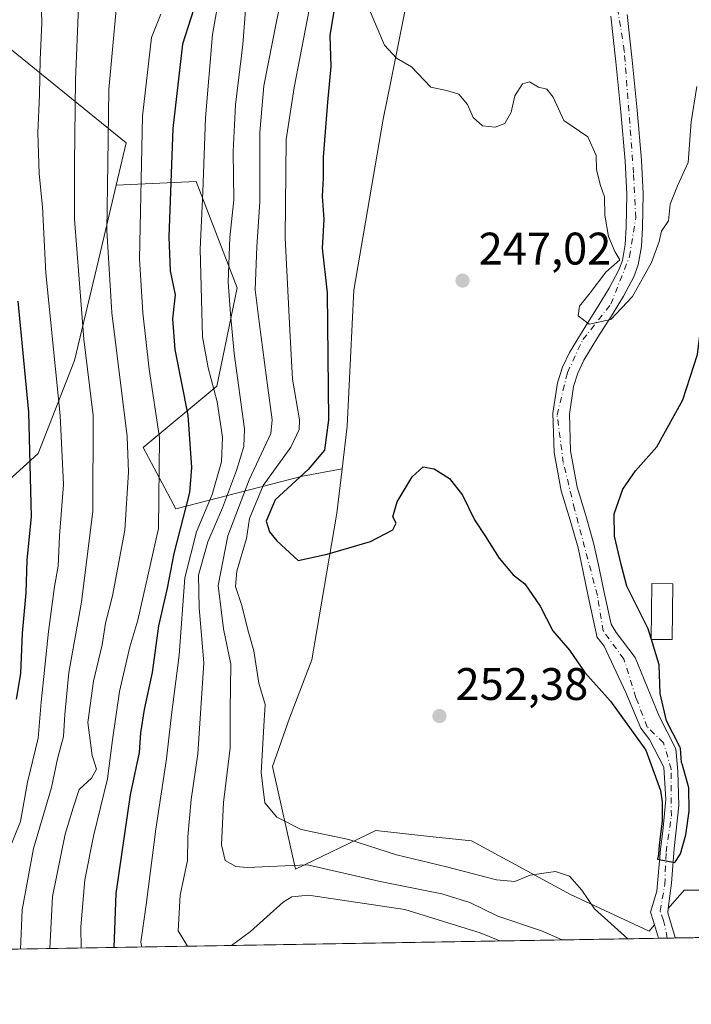
# Model space of a CAD drawing. Units: metres. Extents: x 613541 to 616970, y 4773329 to 4775703.
# Drawn here: x 614297 to 614445, y 4773332 to 4773548 of the extents above; entities that cross this region are included whole.
import ezdxf

# ---------------------------------------------------------------- set-up
doc = ezdxf.new("R2010")
doc.units = ezdxf.units.M
doc.header["$MEASUREMENT"] = 0
doc.linetypes.add('DGN Style 3', pattern=[2.307223458686699, 1.648016756204785, -0.6592067024819142])
doc.linetypes.add('DGN Style 4', pattern=[2.6384748266838614, 1.318413404963828, -0.6592067024819142, 0.001648016756204785, -0.6592067024819142])
for name, color, linetype, lineweight in [('Arbolado forestal CxS', 92, 'Continuous', 0), ('Comarca CxS', 21, 'Continuous', 0), ('Comunidad Autónoma CxS', 142, 'Continuous', 0), ('Corriente natural Cxs', 4, 'Continuous', 13), ('Corriente natural eje', 4, 'DGN Style 4', 0), ('Curva de nivel maestra', 30, 'Continuous', 30), ('Curva de nivel maestra oculto', 30, 'DGN Style 3', 30), ('Curva de nivel normal', 30, 'Continuous', 0), ('Edificación ligera Cxs', 1, 'Continuous', 0), ('Espacio natural protegido CxS', 121, 'Continuous', 0), ('Municipio CxS', 4, 'Continuous', 0), ('Prado CxS', 92, 'Continuous', 0), ('Provincia CxS', 1, 'Continuous', 0), ('Punto de cota en terreno', 7, 'Continuous', 0), ('Rótulo de punto de cota en terreno', 7, 'Continuous', 0), ('Suelo desnudo CxS', 253, 'Continuous', 0)]:
    doc.layers.add(name, color=color, linetype=linetype, lineweight=lineweight)
doc.styles.add('Style-Arial', font='txt')

# ---------------------------------------------------------------- blocks, each defined once
blk = doc.blocks.new('*U20')
at = {"layer": 'Arbolado forestal CxS', "color": 92, "linetype": 'Continuous', "lineweight": 0}
for points in [[(614324.5692999996, 4773454.240700001, 283.5065000000032), (614331.7538999999, 4773440.769500001, 277.6627000000008), (614359.5953000003, 4773447.9539, 251.2785000000004), (614368.2578999996, 4773449.5581, 249.2575999999972), (614367.0959000001, 4773439.8101, 248.7853999999934), (614361.6288999999, 4773407.607899999, 250.8408000000054), (614356.6895000003, 4773394.7731, 252.8190999999933), (614352.9489000002, 4773384.194700001, 254.7262999999948), (614358.0302999998, 4773361.632099999, 259.781799999997), (614375.6980999997, 4773370.1139, 253.3628999999928), (614387.5685000002, 4773368.833900001, 253.4833000000072), (614396.6930999998, 4773367.8497, 253.9833999999973), (614418.4577000003, 4773356.0767, 255.2814000000071), (614435.7229000004, 4773348.0529, 253.3175999999949), (614436.8710000003, 4773349.3948, 252.8222999999998), (614437.7489999998, 4773346.4738, 252.5286999999953), (614259.926, 4773343.470699999, 321.1754999999976), (614248.8755000001, 4773353.856699999, 333.1625000000058), (614238.4987000005, 4773368.9517, 347.0464999999967), (614227.9271, 4773398.006100001, 359.6383999999962), (614227.1051000003, 4773401.9121, 360.5994000000064), (614248.0011, 4773416.039100001, 348.2461999999941), (614273.2380999997, 4773428.4265, 325.7510000000038), (614285.1710999999, 4773438.1031, 313.8763000000035), (614301.4813000001, 4773452.9133, 299.8233000000037), (614309.4518999998, 4773473.3245, 292.473800000007), (614314.8558999998, 4773495.6073, 287.3650999999954), (614318.6633000001, 4773511.781500001, 284.6027999999933), (614336.2452999996, 4773512.617900001, 271.9409000000014), (614345.2260999996, 4773489.266899999, 264.0942000000068), (614340.7352999998, 4773467.712300001, 269.527700000006)], [(614476.3147999998, 4773347.1251, 278.5774999999995), (614441.4709000001, 4773346.536699999, 251.1236000000063), (614441.4700999996, 4773346.540100001, 251.1236000000063), (614441.4501, 4773346.6501, 251.1211999999941), (614439.8213000001, 4773352.070499999, 251.7906999999978), (614439.9393999996, 4773352.981000001, 251.6888000000035), (614443.3920999998, 4773357.0163, 250.7004000000015), (614458.1836999999, 4773357.016100001, 266.8902999999991), (614467.3010999998, 4773354.0987, 275.7924000000057), (614467.1942999996, 4773352.7105, 275.7920000000013), (614476.3925000001, 4773348.314900001, 278.4915000000037), (614476.3309000004, 4773347.3715, 278.5598000000027)]]:
    blk.add_polyline3d(points, close=True, dxfattribs=at)
blk = doc.blocks.new('5PATER')
at = {"layer": 'Suelo desnudo CxS', "linetype": 'Continuous', "lineweight": 0}
h = blk.add_hatch(color=51, dxfattribs=at)
edge = h.paths.add_edge_path()
edge.add_ellipse((0, 0), major_axis=(-0.1095731443231308, -0.1110710700762829), ratio=0.9994222409660322, start_angle=0, end_angle=360)

msp = doc.modelspace()

# ---------------------------------------------------------------- linework, layer by layer
at = {"layer": 'Arbolado forestal CxS', "color": 92, "linetype": 'Continuous', "lineweight": 0, "extrusion": (0.02757135964199686, -0.09173389270367228, 0.9954017847366574), "elevation": -420685.4015034368, "flags": 128}
msp.add_lwpolyline([(1962385.392858334, 4374295.890775912), (1962385.392858334, 4374292.826708768)], dxfattribs=at)
at = {"layer": 'Arbolado forestal CxS', "color": 92, "linetype": 'Continuous', "lineweight": 0, "extrusion": (0.3600405741366242, 0.006080416191749915, 0.9329168309738576), "elevation": 250482.0413838347, "flags": 128}
msp.add_lwpolyline([(4762290.685658388, -648241.114355914), (4762290.685658388, -648050.4774731006)], dxfattribs=at)
at = {"layer": 'Arbolado forestal CxS', "color": 92, "linetype": 'Continuous', "lineweight": 0, "extrusion": (-0.6187452966522048, -0.01044859309736315, 0.7855221733172532), "elevation": -429860.2627060804, "flags": 128}
msp.add_lwpolyline([(-4762291.657047549, 546097.3571787621), (-4762291.657047549, 546052.9932271014)], dxfattribs=at)
at = {"layer": 'Arbolado forestal CxS', "color": 92, "linetype": 'Continuous', "lineweight": 0}
for points in [[(614390.5296999998, 4773700.694700001, 239.5209000000032), (614392.2336999997, 4773640.0459, 242.678899999999), (614385.0292999997, 4773565.0659, 243.4891999999964), (614384.5122999996, 4773562.463099999, 243.6217000000034), (614378.9647000004, 4773534.549500001, 245.536500000002), (614377.3157000003, 4773526.2531, 246.130799999999), (614370.8558, 4773488.725299999, 248.4097000000038), (614369.3695, 4773458.877900001, 249.4844000000012), (614368.2578999996, 4773449.5581, 249.2575999999972), (614359.5953000003, 4773447.9539, 251.2785000000004), (614331.7538999999, 4773440.769500001, 277.6627000000008), (614324.5692999996, 4773454.240700001, 283.5065000000032), (614340.7352999998, 4773467.712300001, 269.527700000006), (614345.2260999996, 4773489.266899999, 264.0942000000068), (614336.2452999996, 4773512.617900001, 271.9409000000014), (614318.6633000001, 4773511.781500001, 284.6027999999933), (614320.8510999996, 4773521.0713, 283.0163999999932), (614291.3404999999, 4773544.9505, 302.4379000000045)], [(614390.5296999998, 4773700.694700001, 239.5209000000032), (614392.2336999997, 4773640.0459, 242.678899999999), (614385.0292999997, 4773565.0659, 243.4891999999964), (614384.5122999996, 4773562.463099999, 243.6217000000034), (614378.9647000004, 4773534.549500001, 245.536500000002), (614377.3157000003, 4773526.2531, 246.130799999999), (614370.8558, 4773488.725299999, 248.4097000000038), (614369.3695, 4773458.877900001, 249.4844000000012), (614368.2578999996, 4773449.5581, 249.2575999999972)], [(614252.6442999998, 4773555.815300001, 325.8304000000062), (614253.0267000003, 4773555.722100001, 325.6493000000046), (614291.3404999999, 4773544.9505, 302.4379000000045), (614320.8510999996, 4773521.0713, 283.0163999999932), (614318.6633000001, 4773511.781500001, 284.6027999999933)], [(614458.1836999999, 4773357.016100001, 266.8902999999991), (614443.3920999998, 4773357.0163, 250.7004000000015), (614439.9393999996, 4773352.981000001, 251.6888000000035), (614440.6677000001, 4773358.594900001, 250.6579999999958), (614441.1969, 4773366.215100001, 249.8218999999954), (614442.2553000003, 4773375.634099999, 248.9423999999999), (614441.9907000001, 4773383.1483, 249.0387000000046), (614441.5850999998, 4773388.0801, 249.4793000000063), (614437.9161, 4773395.213300001, 248.2743000000046), (614432.6772999996, 4773408.1251, 247.5096000000049), (614428.4968999998, 4773413.5755, 247.3423999999941), (614427.3491000002, 4773415.442500001, 247.0890999999974), (614425.8701, 4773422.350099999, 247.1610999999975), (614424.7500999998, 4773427.690099999, 247.2014000000054), (614423.6001000004, 4773433.020099999, 247.1333000000013), (614421.8101000005, 4773439.270099999, 246.8049000000028), (614419.9001000002, 4773445.520099999, 246.7480000000069), (614418.4700999996, 4773453.5001, 245.9413000000059), (614418.2100999998, 4773461.530099999, 245.3089999999939), (614419.0701000001, 4773467.5801, 245.0650000000023), (614420.0301000001, 4773470.540100001, 244.9060000000027), (614421.3701, 4773473.370100001, 244.6676000000007), (614424.4801000003, 4773478.420100001, 244.4753000000055), (614427.6101000002, 4773483.340100001, 244.0387000000046), (614430.0701000001, 4773487.420100001, 243.8626999999979), (614432.3501000004, 4773491.690099999, 243.6272000000026), (614433.3201000001, 4773494.300100001, 243.6551999999938), (614434.0701000001, 4773498.340100001, 243.5044999999955), (614434.3000999996, 4773502.440099999, 243.2213999999949), (614434.4001000002, 4773509.880100001, 242.9468999999954), (614434.0800999999, 4773517.290100001, 242.5008999999991), (614433.0800999999, 4773528.2601, 242.1263999999938), (614431.9801000003, 4773539.210100001, 241.9622999999993), (614430.9101, 4773549.280099999, 241.7232999999979)], [(614430.9101, 4773549.280099999, 241.7232999999979), (614431.9801000003, 4773539.210100001, 241.9622999999993), (614433.0800999999, 4773528.2601, 242.1263999999938), (614434.0800999999, 4773517.290100001, 242.5008999999991), (614434.4001000002, 4773509.880100001, 242.9468999999954), (614434.3000999996, 4773502.440099999, 243.2213999999949), (614434.0701000001, 4773498.340100001, 243.5044999999955), (614433.3201000001, 4773494.300100001, 243.6551999999938), (614432.3501000004, 4773491.690099999, 243.6272000000026), (614430.0701000001, 4773487.420100001, 243.8626999999979), (614427.6101000002, 4773483.340100001, 244.0387000000046), (614424.4801000003, 4773478.420100001, 244.4753000000055), (614421.3701, 4773473.370100001, 244.6676000000007), (614420.0301000001, 4773470.540100001, 244.9060000000027), (614419.0701000001, 4773467.5801, 245.0650000000023), (614418.2100999998, 4773461.530099999, 245.3089999999939), (614418.4700999996, 4773453.5001, 245.9413000000059), (614419.9001000002, 4773445.520099999, 246.7480000000069), (614421.8101000005, 4773439.270099999, 246.8049000000028), (614423.6001000004, 4773433.020099999, 247.1333000000013), (614424.7500999998, 4773427.690099999, 247.2014000000054), (614425.8701, 4773422.350099999, 247.1610999999975), (614427.3491000002, 4773415.442500001, 247.0890999999974), (614428.4968999998, 4773413.5755, 247.3423999999941), (614432.6772999996, 4773408.1251, 247.5096000000049), (614437.9161, 4773395.213300001, 248.2743000000046), (614441.5850999998, 4773388.0801, 249.4793000000063), (614441.9907000001, 4773383.1483, 249.0387000000046), (614442.2553000003, 4773375.634099999, 248.9423999999999), (614441.1969, 4773366.215100001, 249.8218999999954), (614440.6677000001, 4773358.594900001, 250.6579999999958), (614439.9393999996, 4773352.981000001, 251.6888000000035)], [(614291.3404999999, 4773544.9505, 302.4379000000045), (614320.8510999996, 4773521.0713, 283.0163999999932), (614318.6633000001, 4773511.781500001, 284.6027999999933), (614314.8558999998, 4773495.6073, 287.3650999999954), (614309.4518999998, 4773473.3245, 292.473800000007), (614301.4813000001, 4773452.9133, 299.8233000000037), (614285.1710999999, 4773438.1031, 313.8763000000035)], [(614368.2578999996, 4773449.5581, 249.2575999999972), (614359.5953000003, 4773447.9539, 251.2785000000004), (614331.7538999999, 4773440.769500001, 277.6627000000008), (614324.5692999996, 4773454.240700001, 283.5065000000032), (614340.7352999998, 4773467.712300001, 269.527700000006), (614345.2260999996, 4773489.266899999, 264.0942000000068), (614336.2452999996, 4773512.617900001, 271.9409000000014), (614318.6633000001, 4773511.781500001, 284.6027999999933)], [(614318.6633000001, 4773511.781500001, 284.6027999999933), (614314.8558999998, 4773495.6073, 287.3650999999954), (614309.4518999998, 4773473.3245, 292.473800000007), (614301.4813000001, 4773452.9133, 299.8233000000037), (614285.1710999999, 4773438.1031, 313.8763000000035), (614273.2380999997, 4773428.4265, 325.7510000000038), (614248.0011, 4773416.039100001, 348.2461999999941), (614227.1051000003, 4773401.9121, 360.5994000000064)], [(614368.2578999996, 4773449.5581, 249.2575999999972), (614367.0959000001, 4773439.8101, 248.7853999999934), (614361.6288999999, 4773407.607899999, 250.8408000000054), (614356.6895000003, 4773394.7731, 252.8190999999933), (614352.9489000002, 4773384.194700001, 254.7262999999948), (614358.0302999998, 4773361.632099999, 259.781799999997), (614375.6980999997, 4773370.1139, 253.3628999999928), (614387.5685000002, 4773368.833900001, 253.4833000000072), (614396.6930999998, 4773367.8497, 253.9833999999973), (614418.4577000003, 4773356.0767, 255.2814000000071), (614435.7229000004, 4773348.0529, 253.3175999999949), (614436.8710000003, 4773349.3948, 252.8222999999998)], [(614476.3925000001, 4773348.314900001, 278.4915000000037), (614467.1942999996, 4773352.7105, 275.7920000000013), (614467.3010999998, 4773354.0987, 275.7924000000057), (614458.1836999999, 4773357.016100001, 266.8902999999991), (614443.3920999998, 4773357.0163, 250.7004000000015), (614439.9393999996, 4773352.981000001, 251.6888000000035)], [(614476.3925000001, 4773348.314900001, 278.4915000000037), (614467.1942999996, 4773352.7105, 275.7920000000013), (614467.3010999998, 4773354.0987, 275.7924000000057), (614458.1836999999, 4773357.016100001, 266.8902999999991), (614443.3920999998, 4773357.0163, 250.7004000000015), (614439.9393999996, 4773352.981000001, 251.6888000000035)], [(614439.9393999996, 4773352.981000001, 251.6888000000035), (614439.8213000001, 4773352.070499999, 251.7906999999978), (614441.4501, 4773346.6501, 251.1211999999941), (614441.4700999996, 4773346.540100001, 251.1236000000063), (614441.4708000004, 4773346.536800001, 251.1236999999965)]]:
    msp.add_polyline3d(points, dxfattribs=at)
at = {"layer": 'Comarca CxS', "color": 21, "linetype": 'Continuous', "lineweight": 0}
msp.add_3dface([(616970.0800008973, 4773389.239982234), (613579.5200008709, 4773331.979982234), (613540.9600008718, 4775645.549982211), (616930.3700008991, 4775702.829982209)], dxfattribs=at)
at = {"layer": 'Comunidad Autónoma CxS', "color": 142, "linetype": 'Continuous', "lineweight": 0}
msp.add_3dface([(616970.0800008973, 4773389.239982234), (613579.5200008709, 4773331.979982234), (613540.9600008718, 4775645.549982211), (616930.3700008991, 4775702.829982209)], dxfattribs=at)
at = {"layer": 'Corriente natural Cxs', "color": 4, "linetype": 'Continuous', "lineweight": 13, "extrusion": (0.3530967859564924, 0.00596732517412199, 0.9355677692061977), "elevation": 245676.3626326747, "flags": 128}
msp.add_lwpolyline([(4762282.467327709, -650141.8075138573), (4762282.467327709, -650137.8287198148)], dxfattribs=at)
at = {"layer": 'Corriente natural Cxs', "color": 4, "linetype": 'Continuous', "lineweight": 13}
for points in [[(614430.9101, 4773549.280099999, 241.7232999999979), (614431.9801000003, 4773539.210100001, 241.9622999999993), (614433.0800999999, 4773528.2601, 242.1263999999938), (614434.0800999999, 4773517.290100001, 242.5008999999991), (614434.4001000002, 4773509.880100001, 242.9468999999954), (614434.3000999996, 4773502.440099999, 243.2213999999949), (614434.0701000001, 4773498.340100001, 243.5044999999955), (614433.3201000001, 4773494.300100001, 243.6551999999938), (614432.3501000004, 4773491.690099999, 243.6272000000026), (614430.0701000001, 4773487.420100001, 243.8626999999979), (614427.6101000002, 4773483.340100001, 244.0387000000046), (614424.4801000003, 4773478.420100001, 244.4753000000055), (614421.3701, 4773473.370100001, 244.6676000000007), (614420.0301000001, 4773470.540100001, 244.9060000000027), (614419.0701000001, 4773467.5801, 245.0650000000023), (614418.2100999998, 4773461.530099999, 245.3089999999939), (614418.4700999996, 4773453.5001, 245.9413000000059), (614419.9001000002, 4773445.520099999, 246.7480000000069), (614421.8101000005, 4773439.270099999, 246.8049000000028), (614423.6001000004, 4773433.020099999, 247.1333000000013), (614424.7500999998, 4773427.690099999, 247.2014000000054), (614425.8701, 4773422.350099999, 247.1610999999975), (614427.3491000002, 4773415.442500001, 247.0890999999974), (614428.4968999998, 4773413.5755, 247.3423999999941), (614432.6772999996, 4773408.1251, 247.5096000000049), (614437.9161, 4773395.213300001, 248.2743000000046), (614441.5850999998, 4773388.0801, 249.4793000000063), (614441.9907000001, 4773383.1483, 249.0387000000046), (614442.2553000003, 4773375.634099999, 248.9423999999999), (614441.1969, 4773366.215100001, 249.8218999999954), (614440.6677000001, 4773358.594900001, 250.6579999999958), (614439.9393999996, 4773352.981000001, 251.6888000000035), (614439.8213000001, 4773352.070499999, 251.7906999999978), (614441.4501, 4773346.6501, 251.1211999999941), (614441.4700999996, 4773346.540100001, 251.1236000000063), (614441.4709000001, 4773346.536699999, 251.1236000000063), (614437.7489999998, 4773346.4738, 252.5286999999953), (614436.8710000003, 4773349.3948, 252.8222999999998), (614436.1601, 4773351.7601, 253.0063999999984), (614435.9923, 4773352.1865, 253.0314999999973), (614437.3869000003, 4773356.7959, 252.0813999999955), (614438.2335000001, 4773366.056299999, 250.7893999999942), (614438.7626999998, 4773369.972100001, 250.0700999999972), (614439.3976999996, 4773376.904100001, 249.4388000000035), (614438.9215000002, 4773384.047900001, 248.9689999999973), (614435.7993000001, 4773390.133300001, 248.9198000000033), (614433.8942999998, 4773392.6205, 249.0911000000051), (614430.6135, 4773400.399300001, 248.642200000002), (614425.8510999996, 4773410.6121, 248.1555999999982), (614424.2673000004, 4773412.6139, 248.1950999999972), (614424.1700999998, 4773413.140100001, 248.1282000000065), (614422.3501000004, 4773421.600099999, 247.0565000000061), (614421.2301000003, 4773426.940099999, 246.9382999999943), (614420.1101000002, 4773432.1501, 246.8246000000072), (614418.3701, 4773438.2501, 246.1915000000008), (614416.4001000002, 4773444.670100001, 246.2737000000052), (614414.8800999997, 4773453.120100001, 245.8227000000043), (614414.6001000004, 4773461.7301, 245.5656000000017), (614415.5601000005, 4773468.4001, 245.555600000007), (614416.6801000005, 4773471.860099999, 245.2103999999963), (614418.2100999998, 4773475.090100001, 245.069399999993), (614421.4301000005, 4773480.3301, 244.7483000000066), (614424.5601000005, 4773485.2301, 244.4532000000036), (614426.9401000004, 4773489.200099999, 244.0418999999966), (614429.0701000001, 4773493.1801, 244.1089999999967), (614429.8400999998, 4773495.2601, 244.0335999999952), (614430.4901000002, 4773498.770099999, 243.8723000000027), (614430.7100999998, 4773502.5701, 243.6726000000053), (614430.8000999996, 4773509.8201, 243.4579999999987), (614430.4901000002, 4773517.050100001, 243.056700000001), (614429.5000999998, 4773527.9101, 242.1564999999973), (614428.4101, 4773538.840100001, 241.6410999999935), (614427.3400999998, 4773548.870100001, 241.3677000000025)], [(614437.7489999998, 4773346.4738, 252.5286999999953), (614436.8710000003, 4773349.3948, 252.8222999999998), (614436.1601, 4773351.7601, 253.0063999999984), (614435.9923, 4773352.1865, 253.0314999999973), (614437.3869000003, 4773356.7959, 252.0813999999955), (614438.2335000001, 4773366.056299999, 250.7893999999942), (614438.7626999998, 4773369.972100001, 250.0700999999972), (614439.3976999996, 4773376.904100001, 249.4388000000035), (614438.9215000002, 4773384.047900001, 248.9689999999973), (614435.7993000001, 4773390.133300001, 248.9198000000033), (614433.8942999998, 4773392.6205, 249.0911000000051), (614430.6135, 4773400.399300001, 248.642200000002), (614425.8510999996, 4773410.6121, 248.1555999999982), (614424.2673000004, 4773412.6139, 248.1950999999972), (614424.1700999998, 4773413.140100001, 248.1282000000065), (614422.3501000004, 4773421.600099999, 247.0565000000061), (614421.2301000003, 4773426.940099999, 246.9382999999943), (614420.1101000002, 4773432.1501, 246.8246000000072), (614418.3701, 4773438.2501, 246.1915000000008), (614416.4001000002, 4773444.670100001, 246.2737000000052), (614414.8800999997, 4773453.120100001, 245.8227000000043), (614414.6001000004, 4773461.7301, 245.5656000000017), (614415.5601000005, 4773468.4001, 245.555600000007), (614416.6801000005, 4773471.860099999, 245.2103999999963), (614418.2100999998, 4773475.090100001, 245.069399999993), (614421.4301000005, 4773480.3301, 244.7483000000066), (614424.5601000005, 4773485.2301, 244.4532000000036), (614426.9401000004, 4773489.200099999, 244.0418999999966), (614429.0701000001, 4773493.1801, 244.1089999999967), (614429.8400999998, 4773495.2601, 244.0335999999952), (614430.4901000002, 4773498.770099999, 243.8723000000027), (614430.7100999998, 4773502.5701, 243.6726000000053), (614430.8000999996, 4773509.8201, 243.4579999999987), (614430.4901000002, 4773517.050100001, 243.056700000001), (614429.5000999998, 4773527.9101, 242.1564999999973), (614428.4101, 4773538.840100001, 241.6410999999935), (614427.3400999998, 4773548.870100001, 241.3677000000025)], [(614430.9101, 4773549.280099999, 241.7232999999979), (614431.9801000003, 4773539.210100001, 241.9622999999993), (614433.0800999999, 4773528.2601, 242.1263999999938), (614434.0800999999, 4773517.290100001, 242.5008999999991), (614434.4001000002, 4773509.880100001, 242.9468999999954), (614434.3000999996, 4773502.440099999, 243.2213999999949), (614434.0701000001, 4773498.340100001, 243.5044999999955), (614433.3201000001, 4773494.300100001, 243.6551999999938), (614432.3501000004, 4773491.690099999, 243.6272000000026), (614430.0701000001, 4773487.420100001, 243.8626999999979), (614427.6101000002, 4773483.340100001, 244.0387000000046), (614424.4801000003, 4773478.420100001, 244.4753000000055), (614421.3701, 4773473.370100001, 244.6676000000007), (614420.0301000001, 4773470.540100001, 244.9060000000027), (614419.0701000001, 4773467.5801, 245.0650000000023), (614418.2100999998, 4773461.530099999, 245.3089999999939), (614418.4700999996, 4773453.5001, 245.9413000000059), (614419.9001000002, 4773445.520099999, 246.7480000000069), (614421.8101000005, 4773439.270099999, 246.8049000000028), (614423.6001000004, 4773433.020099999, 247.1333000000013), (614424.7500999998, 4773427.690099999, 247.2014000000054), (614425.8701, 4773422.350099999, 247.1610999999975), (614427.3491000002, 4773415.442500001, 247.0890999999974), (614428.4968999998, 4773413.5755, 247.3423999999941), (614432.6772999996, 4773408.1251, 247.5096000000049), (614437.9161, 4773395.213300001, 248.2743000000046), (614441.5850999998, 4773388.0801, 249.4793000000063), (614441.9907000001, 4773383.1483, 249.0387000000046), (614442.2553000003, 4773375.634099999, 248.9423999999999), (614441.1969, 4773366.215100001, 249.8218999999954), (614440.6677000001, 4773358.594900001, 250.6579999999958), (614439.9393999996, 4773352.981000001, 251.6888000000035), (614439.8213000001, 4773352.070499999, 251.7906999999978), (614441.4501, 4773346.6501, 251.1211999999941), (614441.4700999996, 4773346.540100001, 251.1236000000063), (614441.4709000001, 4773346.536699999, 251.1236000000063)]]:
    msp.add_polyline3d(points, dxfattribs=at)
at = {"layer": 'Corriente natural eje', "color": 4, "linetype": 'DGN Style 4', "lineweight": 0}
msp.add_polyline3d([(614439.7034, 4773346.506800001, 251.7909000000073), (614438.8800999997, 4773350.380100001, 252.0984999999928), (614438.1297000004, 4773352.4527, 252.448000000004), (614439.1728999997, 4773358.2907, 251.2467999999935), (614439.4506999999, 4773365.3947, 250.4585999999981), (614440.6015, 4773373.2927, 249.2992999999988), (614440.5619000001, 4773383.571699999, 249.0378000000055), (614438.8951000003, 4773389.4057, 248.804999999993), (614435.3230999997, 4773392.8189, 248.6854000000021), (614432.8229, 4773399.287900001, 248.2626000000019), (614430.1637000004, 4773407.781099999, 247.8438000000024), (614425.6507000001, 4773413.930500001, 247.6545999999944), (614424.3501000004, 4773421.7401, 247.0746000000072), (614419.3601000002, 4773440.6601, 246.4088000000047), (614416.8701, 4773450.890100001, 245.8849999999948), (614415.5000999998, 4773461.340100001, 245.4177999999956), (614417.7701000003, 4773470.6601, 244.8990999999951), (614421.1801000005, 4773477.9301, 244.6321999999927), (614427.3101000005, 4773485.6601, 243.8312000000006), (614431.4001000002, 4773496.110099999, 243.6667000000016), (614432.7701000003, 4773504.640100001, 243.0553000000073), (614432.3101000005, 4773514.4101, 242.6992999999929), (614430.2701000003, 4773541.2301, 241.7130000000034), (614424.3601000002, 4773578.950099999, 240.6410000000033)], dxfattribs=at)
at = {"layer": 'Curva de nivel maestra', "color": 30, "linetype": 'Continuous', "lineweight": 30, "flags": 128}
for points, elevation in [([(614436.1721999999, 4773412.252800001), (614435.5099999999, 4773414.420100001), (614430.8399999999, 4773423.770099999), (614429.5599999996, 4773428.540100001), (614428.1200000001, 4773434.720100001), (614428.04, 4773439.620100001), (614429.9800000006, 4773445.0601), (614432.7300000006, 4773449.090100001), (614437.3899999997, 4773454.340100001), (614443.0899999999, 4773464.640100001), (614446.3499999996, 4773474.640100001), (614448.0999999996, 4773488.720100001), (614449.4299999997, 4773500.630100001), (614453.1600000003, 4773512.100099999), (614454.1399999997, 4773518.8101), (614454.9900000002, 4773534.6801), (614460.3300000001, 4773573.350099999)], 250), ([(614336.8399999999, 4773554.220100001), (614333.1900000004, 4773542.780099999), (614331.0700000003, 4773524.220100001), (614330.2400000002, 4773500.470100001), (614330.5, 4773492.9801), (614331.5800000001, 4773487.7601), (614331.0099999999, 4773482.440099999), (614331.5300000003, 4773475.7601), (614334.4100000003, 4773461.3101), (614335.1900000004, 4773449.8301), (614334.7599999999, 4773444.3101), (614331.3300000001, 4773430.970100001), (614329.8200000003, 4773423.300100001), (614327.9600000001, 4773415.0701), (614326.5099999999, 4773404.800100001), (614324.79, 4773396.690099999), (614323.9800000006, 4773391.5601), (614323.6699999999, 4773387.2601), (614321.7000000002, 4773377.960100001), (614318.5899999999, 4773356.300100001), (614318.1365999999, 4773344.454)], 275), ([(614367.1500000004, 4773554.020099999), (614365.5999999996, 4773544.6601), (614365.7999999998, 4773537.880100001), (614365.0499999998, 4773529.9901), (614364.1200000001, 4773517.970100001), (614364.1200000001, 4773513.3101), (614363.8799999999, 4773509.4101), (614364.2599999999, 4773504.2601), (614363.9100000003, 4773497.940099999), (614364.9600000001, 4773488.190099999), (614365.2999999998, 4773460.300100001), (614364.4100000003, 4773453.640100001), (614360.8399999999, 4773449.390100001), (614353.5999999996, 4773442.700099999), (614351.5800000001, 4773438.0701), (614352.3399999999, 4773435.670100001), (614353.9500000002, 4773433.700099999), (614358.5999999996, 4773429.370100001), (614365, 4773430.780099999), (614374.5099999999, 4773433.600099999), (614379.4000000004, 4773436.110099999), (614380.1299999999, 4773437.600099999), (614379.4400000004, 4773439.0101), (614380.3799999999, 4773442.3201), (614383.6799999997, 4773447.7601), (614386.0800000001, 4773449.970100001), (614388.4900000002, 4773449.520099999), (614391.8600000005, 4773447.440099999), (614394.7100000001, 4773443.7301), (614397.3399999999, 4773438.340100001), (614399.7999999998, 4773434.710100001), (614402.7800000003, 4773429.9101), (614405.8399999999, 4773426.2301), (614408.3899999997, 4773424.270099999), (614411.7599999999, 4773419.360099999), (614414.5999999996, 4773413.9801), (614418.2000000002, 4773409.7401), (614421.6200000001, 4773404.840100001), (614427.2300000006, 4773398.540100001), (614435, 4773387.7501), (614438.2400000002, 4773378.9101), (614438.6206999999, 4773376.4323), (614438.5811999999, 4773372.203000001), (614437.9197000006, 4773366.977499999), (614437.7873999998, 4773364.8608), (614437.5889999997, 4773363.8687), (614441.3399999999, 4773363.100099999), (614442.5999999996, 4773365.020099999), (614443.79, 4773369.210100001), (614444.5499999998, 4773374.350099999), (614444.4400000004, 4773379.520099999), (614442.9600000001, 4773384.780099999), (614442.8350999998, 4773385.079800001), (614442.5816000003, 4773388.1621), (614442.5624000002, 4773388.2916), (614442.5263999999, 4773388.417400001), (614442.4742999999, 4773388.537500001), (614439.5514000002, 4773394.2202), (614438.1600000003, 4773400.220100001), (614437.9299999997, 4773406.5001), (614436.2191000005, 4773412.099500001)], 250), ([(614297.04, 4773486.360099999), (614299.3899999997, 4773461.970100001), (614299.9400000004, 4773439.0801), (614299.0099999999, 4773429.5101), (614298.7800000003, 4773422.290100001), (614298.0199999996, 4773413.460100001), (614297.5999999996, 4773404.630100001), (614296.6799999997, 4773398.960100001)], 300)]:
    msp.add_lwpolyline(points, dxfattribs=dict(at, elevation=elevation))
at = {"layer": 'Curva de nivel maestra oculto', "color": 30, "linetype": 'DGN Style 3', "lineweight": 30, "elevation": 250, "flags": 128}
msp.add_lwpolyline([(614436.2191000005, 4773412.099500001), (614436.1721999999, 4773412.252800001)], dxfattribs=at)
at = {"layer": 'Curva de nivel normal', "color": 30, "linetype": 'Continuous', "lineweight": 0, "flags": 128}
for points, elevation in [([(614356.9800000006, 4773562.58), (614353.8399999999, 4773547.710000001), (614351.0700000003, 4773533.640000001), (614350.1799999997, 4773523.380000001), (614350.2199999997, 4773508.140000001), (614349.5099999999, 4773498.279999999), (614349.1900000004, 4773488.84), (614350.0999999996, 4773481.220000001), (614351.9600000001, 4773467.279999999), (614352.8899999997, 4773460.27), (614352.5800000001, 4773457.310000001), (614347.8300000001, 4773447.100000001), (614343.1799999997, 4773434.850000001), (614341.04, 4773423.949999999), (614342.1799999997, 4773414.380000001), (614343.79, 4773406.640000001), (614343.7000000002, 4773396.630000001), (614343.6600000003, 4773388.300000001), (614342.2400000002, 4773376.300000001), (614341.7400000002, 4773366.970000001), (614342.5800000001, 4773363.560000001), (614344.9600000001, 4773362.210000001), (614347.4299999997, 4773362), (614360.7000000002, 4773362.600000001), (614376.6500000004, 4773358.960000001), (614390.1900000004, 4773356.24), (614396.3300000001, 4773354.32), (614402.4800000006, 4773351.350000001), (614412.0899999999, 4773348.09), (614416.6421999997, 4773346.1174)], 260), ([(614301.9800000006, 4773558.880000001), (614302.29, 4773547.34), (614301.9199999999, 4773539.4), (614301.8200000003, 4773531.640000001), (614301.4199999999, 4773523.310000001), (614301.7400000002, 4773514.310000001), (614302.4500000002, 4773507.02), (614303.2100000001, 4773492.51), (614306.3600000005, 4773461.220000001), (614307.0300000003, 4773446.109999999), (614306.2000000002, 4773434.84), (614305.9199999999, 4773428.15), (614305.0899999999, 4773423.689999999), (614303.7400000002, 4773413.810000001), (614302.1799999997, 4773398.300000001), (614301.5, 4773390.41), (614299.1900000004, 4773380.75), (614297.6200000001, 4773372.08), (614294.9699999997, 4773365.630000001)], 295), ([(614297.6268999996, 4773344.1075), (614297.9600000001, 4773352.720000001), (614300.4600000001, 4773366.15), (614304.4299999997, 4773379.609999999), (614305.7199999997, 4773385.869999999), (614307.0899999999, 4773390.779999999), (614307.3399999999, 4773395.619999999), (614308.2599999999, 4773404.82), (614311.0499999998, 4773420.289999999), (614313.5, 4773440.24), (614313.5999999996, 4773461.27), (614311.5199999996, 4773477.970000001), (614309.5099999999, 4773504.310000001), (614309.4500000002, 4773516.550000001), (614309.7100000001, 4773534.930000001), (614310.4800000006, 4773554.550000001)], 290), ([(614341.2400000002, 4773553.189999999), (614339.7699999996, 4773544.850000001), (614338.2400000002, 4773526.609999999), (614337.7000000002, 4773510.310000001), (614337.0899999999, 4773497.730000001), (614337.6299999999, 4773478.5), (614338.8499999996, 4773471.680000001), (614340.8200000003, 4773464.27), (614342.0099999999, 4773456.470000001), (614341.79, 4773451.060000001), (614339.7300000006, 4773443.859999999), (614336.25, 4773435.67), (614333.7000000002, 4773425.630000001), (614332.4400000004, 4773408.630000001), (614330.6900000004, 4773394.970000001), (614329.6600000003, 4773385.850000001), (614327.3799999999, 4773370.439999999), (614325.2400000002, 4773353.83), (614324.0700000003, 4773345.630000001), (614324.2984999996, 4773344.5579)], 270), ([(614361.4800000006, 4773552.600000001), (614357.75, 4773533.24), (614355.9900000002, 4773521.83), (614355.7400000002, 4773500.27), (614356.7699999996, 4773479.970000001), (614357.3600000005, 4773469.24), (614358.9199999999, 4773460.289999999), (614358.8600000005, 4773458.16), (614356.9800000006, 4773454.27), (614350.9000000004, 4773445.9), (614347.9100000003, 4773438.619999999), (614347.29, 4773434.230000001), (614345.1299999999, 4773427.029999999), (614344.8399999999, 4773423.67), (614346.2199999997, 4773419.550000001), (614347.5800000001, 4773414.17), (614348.9100000003, 4773409.609999999), (614350.0099999999, 4773402.460000001), (614351.3899999997, 4773397.810000001), (614351.0899999999, 4773393.02), (614350.4900000002, 4773382.890000001), (614351.3300000001, 4773376.24), (614353.9000000004, 4773373.060000001), (614359.3099999996, 4773370.380000001), (614369.7300000006, 4773368.15), (614380.1900000004, 4773364.800000001), (614391.2400000002, 4773362.130000001), (614402.1900000004, 4773359.33), (614406.2100000001, 4773358.970000001), (614409.6200000001, 4773360.359999999), (614415.1200000001, 4773361.17), (614418.2599999999, 4773360.08), (614420.9600000001, 4773357.01), (614423.7199999997, 4773352.960000001), (614431.0242999997, 4773346.360300001)], 255), ([(614318.6699999999, 4773550.380000001), (614317.0199999996, 4773532.789999999), (614316.8099999996, 4773516.640000001), (614316.5999999996, 4773501.84), (614317.7199999997, 4773483.75), (614321.0199999996, 4773456.609999999), (614321.3700000001, 4773448.810000001), (614320.5599999996, 4773436.100000001), (614317.8399999999, 4773421.640000001), (614316.2800000003, 4773415.630000001), (614315.5700000003, 4773410.869999999), (614313.6600000003, 4773402.939999999), (614312.4199999999, 4773393.869999999), (614313.3899999997, 4773386.630000001), (614314.3300000001, 4773383.630000001), (614313.2000000002, 4773381.609999999), (614310.54, 4773379.119999999), (614309.2199999997, 4773375.109999999), (614307.4199999999, 4773369.32), (614304.6799999997, 4773355.640000001), (614304.0924000005, 4773344.216700001)], 285), ([(614328.4299999997, 4773549.32), (614326.4100000003, 4773544.220000001), (614324.3899999997, 4773526.970000001), (614323.7599999999, 4773495.609999999), (614324.4699999997, 4773483.800000001), (614325.9000000004, 4773471.42), (614328.1200000001, 4773456.359999999), (614327.9000000004, 4773436.4), (614323.3600000005, 4773416.300000001), (614321.6200000001, 4773410.480000001), (614319.3399999999, 4773400.630000001), (614317.8099999996, 4773390.050000001), (614316.7300000006, 4773381.460000001), (614313.6200000001, 4773368.859999999), (614311.7699999996, 4773359.300000001), (614310.8899999997, 4773348.960000001), (614310.9223999997, 4773344.332000001)], 280), ([(614347.0599999996, 4773550.279999999), (614346.4699999997, 4773542.710000001), (614344.8600000005, 4773529.439999999), (614344.3600000005, 4773519.16), (614344.4800000006, 4773508.58), (614343.6399999997, 4773500.279999999), (614343.2199999997, 4773490.529999999), (614343.7599999999, 4773483.52), (614344.5800000001, 4773474.850000001), (614346.7999999998, 4773458.279999999), (614346.6600000003, 4773454.4), (614345.0700000003, 4773449.15), (614341.9699999997, 4773441), (614338.7400000002, 4773433.529999999), (614336.7400000002, 4773426.17), (614336.8399999999, 4773419.02), (614337.8700000001, 4773406.960000001), (614336.5899999999, 4773386.960000001), (614335.1399999997, 4773376.960000001), (614334.3600000005, 4773368.76), (614334.2999999998, 4773363.539999999), (614332.7199999997, 4773355.960000001), (614332.2199999997, 4773348.119999999), (614334.3252999998, 4773344.7272)], 265), ([(614374.4400000004, 4773549.9), (614377.5499999998, 4773542.57), (614380.2199999997, 4773539.66), (614383.5199999996, 4773537.800000001), (614387.7999999998, 4773533.300000001), (614391.2100000001, 4773532.58), (614393.9299999997, 4773531.779999999), (614395.8499999996, 4773529.5), (614397.04, 4773526.619999999), (614399.1299999999, 4773524.83), (614401.8799999999, 4773524.51), (614403.9900000002, 4773525.32), (614405.4299999997, 4773527.859999999), (614406.2199999997, 4773531.439999999), (614407.9000000004, 4773534.050000001), (614409.4400000004, 4773534.480000001), (614411.4100000003, 4773533.32), (614413.2699999996, 4773532.850000001), (614414.6100000005, 4773531.140000001), (614417.0099999999, 4773526.029999999), (614422.2300000006, 4773522.42), (614424.0800000001, 4773518.32), (614424.1399999997, 4773515.24), (614424.9800000006, 4773511.939999999), (614425.9299999997, 4773509.26), (614425.9800000006, 4773505.199999999), (614426.7599999999, 4773500.560000001), (614428.2199999997, 4773497.27), (614429.2699999996, 4773495.439999999), (614426.2100000001, 4773492.67), (614422.7800000003, 4773488.140000001), (614420.4199999999, 4773485.230000001), (614420.1100000005, 4773483.119999999), (614422.5499999998, 4773481.32), (614427.3099999996, 4773482.34), (614432.0700000003, 4773487.359999999), (614436.2100000001, 4773494.850000001), (614437.9600000001, 4773499.430000001), (614438.4699999997, 4773501.67), (614439.9600000001, 4773503.970000001), (614440.3700000001, 4773507.640000001), (614441.9199999999, 4773511.640000001), (614444.3300000001, 4773516.74), (614444.9299999997, 4773525.699999999), (614446.2100000001, 4773533.460000001)], 245), ([(614343.9775, 4773344.8902), (614348.1600000003, 4773347.960000001), (614355.3600000005, 4773354.42), (614357.2000000002, 4773355.560000001), (614360.8799999999, 4773355.92), (614382.0599999996, 4773352.76), (614398.6100000005, 4773347.640000001), (614402.9500000002, 4773345.8862)], 265)]:
    msp.add_lwpolyline(points, dxfattribs=dict(at, elevation=elevation))
at = {"layer": 'Edificación ligera Cxs', "color": 1, "linetype": 'Continuous', "lineweight": 0}
msp.add_polyline3d([(614440.9401000004, 4773424.300100001, 261.516300000003), (614440.7801000001, 4773412.040100001, 267.1980999999942), (614436.1700999998, 4773412.100099999, 266.186600000001), (614436.3501000004, 4773424.360099999, 262.9722000000039), (614440.9401000004, 4773424.300100001, 261.516300000003)], dxfattribs=at)
msp.add_3dface([(614440.9401000004, 4773424.300100001, 267.1980999999942), (614440.7801000001, 4773412.040100001, 267.1980999999942), (614436.1700999998, 4773412.100099999, 267.1980999999942), (614436.3501000004, 4773424.360099999, 267.1980999999942)], dxfattribs=at)
at = {"layer": 'Espacio natural protegido CxS', "color": 121, "linetype": 'Continuous', "lineweight": 0}
msp.add_3dface([(616970.0800008973, 4773389.239982234), (613579.5200008709, 4773331.979982234), (613540.9600008718, 4775645.549982211), (616930.3700008991, 4775702.829982209)], dxfattribs=at)
at = {"layer": 'Municipio CxS', "color": 4, "linetype": 'Continuous', "lineweight": 0}
msp.add_3dface([(616970.0800008973, 4773389.239982234), (613579.5200008709, 4773331.979982234), (613540.9600008718, 4775645.549982211), (616930.3700008991, 4775702.829982209)], dxfattribs=at)
at = {"layer": 'Prado CxS', "color": 92, "linetype": 'Continuous', "lineweight": 0}
for points in [[(614390.5296999998, 4773700.694700001, 239.5209000000032), (614392.2336999997, 4773640.0459, 242.678899999999), (614385.0292999997, 4773565.0659, 243.4891999999964), (614384.5122999996, 4773562.463099999, 243.6217000000034), (614378.9647000004, 4773534.549500001, 245.536500000002), (614377.3157000003, 4773526.2531, 246.130799999999), (614370.8558, 4773488.725299999, 248.4097000000038), (614369.3695, 4773458.877900001, 249.4844000000012), (614368.2578999996, 4773449.5581, 249.2575999999972)], [(614427.3400999998, 4773548.870100001, 241.3677000000025), (614428.4101999998, 4773538.840100001, 241.6410999999935), (614429.5000999998, 4773527.9101, 242.1564999999973), (614430.4901000002, 4773517.050100001, 243.056700000001), (614430.8000999996, 4773509.8201, 243.4579999999987), (614430.7100999998, 4773502.5701, 243.6726000000053), (614430.4901000002, 4773498.770099999, 243.8723000000027), (614429.8400999998, 4773495.2601, 244.0335999999952), (614429.0701000001, 4773493.1801, 244.1089999999967), (614426.9401000004, 4773489.200099999, 244.0418999999966), (614424.5601000005, 4773485.2301, 244.4532000000036), (614421.4301000005, 4773480.3301, 244.7483000000066), (614418.2100999998, 4773475.090100001, 245.069399999993), (614416.6801000005, 4773471.860099999, 245.2103999999963), (614415.5602000002, 4773468.4001, 245.555600000007), (614414.6001000004, 4773461.7301, 245.5656000000017), (614414.8800999997, 4773453.120100001, 245.8227000000043), (614416.4001000002, 4773444.670100001, 246.2737000000052), (614418.3701, 4773438.2501, 246.1915000000008), (614420.1101000002, 4773432.1501, 246.8246000000072), (614421.2301000003, 4773426.940099999, 246.9382999999943), (614422.3501000004, 4773421.600099999, 247.0565000000061), (614424.1700999998, 4773413.140100001, 248.1282000000065), (614424.2673000004, 4773412.6139, 248.1950999999972), (614425.8510999996, 4773410.6121, 248.1555999999982), (614430.6135999998, 4773400.399300001, 248.642200000002), (614433.8942999998, 4773392.6205, 249.0911000000051), (614435.7993000001, 4773390.133300001, 248.9198000000033), (614438.9215000002, 4773384.047900001, 248.9689999999973), (614439.3976999996, 4773376.904100001, 249.4388000000035), (614438.7626999998, 4773369.972100001, 250.0700999999972), (614438.2335999999, 4773366.056299999, 250.789300000004), (614437.3869000003, 4773356.7959, 252.0813999999955), (614435.9923, 4773352.1865, 253.0314999999973), (614436.1601, 4773351.7601, 253.0063999999984), (614436.8710000003, 4773349.3948, 252.8222999999998), (614435.7229000004, 4773348.0529, 253.3175999999949), (614418.4577000003, 4773356.0767, 255.2814000000071), (614396.6930999998, 4773367.8497, 253.9833999999973), (614387.5685000002, 4773368.833900001, 253.4833000000072), (614375.6980999997, 4773370.1139, 253.3628999999928), (614358.0302999998, 4773361.632099999, 259.781799999997), (614352.9489000002, 4773384.194700001, 254.7262999999948), (614356.6895000003, 4773394.7731, 252.8190999999933), (614361.6288999999, 4773407.607899999, 250.8408000000054), (614367.0959000001, 4773439.8101, 248.7853999999934), (614368.2578999996, 4773449.5581, 249.2575999999972), (614369.3695, 4773458.877900001, 249.4844000000012), (614370.8558, 4773488.725299999, 248.4097000000038), (614377.3157000003, 4773526.2531, 246.130799999999), (614378.9647000004, 4773534.549500001, 245.536500000002), (614384.5122999996, 4773562.463099999, 243.6217000000034)], [(614427.3400999998, 4773548.870100001, 241.3677000000025), (614428.4101999998, 4773538.840100001, 241.6410999999935), (614429.5000999998, 4773527.9101, 242.1564999999973), (614430.4901000002, 4773517.050100001, 243.056700000001), (614430.8000999996, 4773509.8201, 243.4579999999987), (614430.7100999998, 4773502.5701, 243.6726000000053), (614430.4901000002, 4773498.770099999, 243.8723000000027), (614429.8400999998, 4773495.2601, 244.0335999999952), (614429.0701000001, 4773493.1801, 244.1089999999967), (614426.9401000004, 4773489.200099999, 244.0418999999966), (614424.5601000005, 4773485.2301, 244.4532000000036), (614421.4301000005, 4773480.3301, 244.7483000000066), (614418.2100999998, 4773475.090100001, 245.069399999993), (614416.6801000005, 4773471.860099999, 245.2103999999963), (614415.5602000002, 4773468.4001, 245.555600000007), (614414.6001000004, 4773461.7301, 245.5656000000017), (614414.8800999997, 4773453.120100001, 245.8227000000043), (614416.4001000002, 4773444.670100001, 246.2737000000052), (614418.3701, 4773438.2501, 246.1915000000008), (614420.1101000002, 4773432.1501, 246.8246000000072), (614421.2301000003, 4773426.940099999, 246.9382999999943), (614422.3501000004, 4773421.600099999, 247.0565000000061), (614424.1700999998, 4773413.140100001, 248.1282000000065), (614424.2673000004, 4773412.6139, 248.1950999999972), (614425.8510999996, 4773410.6121, 248.1555999999982), (614430.6135999998, 4773400.399300001, 248.642200000002), (614433.8942999998, 4773392.6205, 249.0911000000051), (614435.7993000001, 4773390.133300001, 248.9198000000033), (614438.9215000002, 4773384.047900001, 248.9689999999973), (614439.3976999996, 4773376.904100001, 249.4388000000035), (614438.7626999998, 4773369.972100001, 250.0700999999972), (614438.2335999999, 4773366.056299999, 250.789300000004), (614437.3869000003, 4773356.7959, 252.0813999999955), (614435.9923, 4773352.1865, 253.0314999999973), (614436.1601, 4773351.7601, 253.0063999999984), (614436.8710000003, 4773349.3948, 252.8222999999998)], [(614368.2578999996, 4773449.5581, 249.2575999999972), (614367.0959000001, 4773439.8101, 248.7853999999934), (614361.6288999999, 4773407.607899999, 250.8408000000054), (614356.6895000003, 4773394.7731, 252.8190999999933), (614352.9489000002, 4773384.194700001, 254.7262999999948), (614358.0302999998, 4773361.632099999, 259.781799999997), (614375.6980999997, 4773370.1139, 253.3628999999928), (614387.5685000002, 4773368.833900001, 253.4833000000072), (614396.6930999998, 4773367.8497, 253.9833999999973), (614418.4577000003, 4773356.0767, 255.2814000000071), (614435.7229000004, 4773348.0529, 253.3175999999949), (614436.8710000003, 4773349.3948, 252.8222999999998)]]:
    msp.add_polyline3d(points, dxfattribs=at)
at = {"layer": 'Provincia CxS', "color": 1, "linetype": 'Continuous', "lineweight": 0}
msp.add_3dface([(616970.0800008973, 4773389.239982234), (613579.5200008709, 4773331.979982234), (613540.9600008718, 4775645.549982211), (616930.3700008991, 4775702.829982209)], dxfattribs=at)
at = {"layer": 'Suelo desnudo CxS', "color": 253, "linetype": 'Continuous', "lineweight": 0, "extrusion": (0.02757135964199686, -0.09173389270367228, 0.9954017847366574), "elevation": -420685.4015034368, "flags": 128}
msp.add_lwpolyline([(1962385.392858334, 4374295.890775912), (1962385.392858334, 4374292.826708768)], dxfattribs=at)
at = {"layer": 'Suelo desnudo CxS', "color": 253, "linetype": 'Continuous', "lineweight": 0, "extrusion": (0.3531004205793262, 0.005962397726471519, 0.935566428854763), "elevation": 245655.0751288027, "flags": 128}
msp.add_lwpolyline([(4762292.283654407, -650076.0536114036), (4762292.283654408, -650073.9644186571)], dxfattribs=at)
at = {"layer": 'Suelo desnudo CxS', "color": 253, "linetype": 'Continuous', "lineweight": 0, "extrusion": (0.3530927672647332, 0.005972772953381268, 0.9355692511453015), "elevation": 245699.8978922089, "flags": 128}
msp.add_lwpolyline([(4762271.613008152, -650212.4174169435), (4762271.613008153, -650210.527815647)], dxfattribs=at)
at = {"layer": 'Suelo desnudo CxS', "color": 253, "linetype": 'Continuous', "lineweight": 0}
for points in [[(614430.9101, 4773549.280099999, 241.7232999999979), (614431.9801000003, 4773539.210100001, 241.9622999999993), (614433.0800999999, 4773528.2601, 242.1263999999938), (614434.0800999999, 4773517.290100001, 242.5008999999991), (614434.4001000002, 4773509.880100001, 242.9468999999954), (614434.3000999996, 4773502.440099999, 243.2213999999949), (614434.0701000001, 4773498.340100001, 243.5044999999955), (614433.3201000001, 4773494.300100001, 243.6551999999938), (614432.3501000004, 4773491.690099999, 243.6272000000026), (614430.0701000001, 4773487.420100001, 243.8626999999979), (614427.6101000002, 4773483.340100001, 244.0387000000046), (614424.4801000003, 4773478.420100001, 244.4753000000055), (614421.3701, 4773473.370100001, 244.6676000000007), (614420.0301000001, 4773470.540100001, 244.9060000000027), (614419.0701000001, 4773467.5801, 245.0650000000023), (614418.2100999998, 4773461.530099999, 245.3089999999939), (614418.4700999996, 4773453.5001, 245.9413000000059), (614419.9001000002, 4773445.520099999, 246.7480000000069), (614421.8101000005, 4773439.270099999, 246.8049000000028), (614423.6001000004, 4773433.020099999, 247.1333000000013), (614424.7500999998, 4773427.690099999, 247.2014000000054), (614425.8701, 4773422.350099999, 247.1610999999975), (614427.3491000002, 4773415.442500001, 247.0890999999974), (614428.4968999998, 4773413.5755, 247.3423999999941), (614432.6772999996, 4773408.1251, 247.5096000000049), (614437.9161, 4773395.213300001, 248.2743000000046), (614441.5850999998, 4773388.0801, 249.4793000000063), (614441.9907000001, 4773383.1483, 249.0387000000046), (614442.2553000003, 4773375.634099999, 248.9423999999999), (614441.1969, 4773366.215100001, 249.8218999999954), (614440.6677000001, 4773358.594900001, 250.6579999999958), (614439.9393999996, 4773352.981000001, 251.6888000000035), (614439.8213000001, 4773352.070499999, 251.7906999999978), (614441.4501, 4773346.6501, 251.1211999999941), (614441.4700999996, 4773346.540100001, 251.1236000000063), (614441.4709000001, 4773346.536699999, 251.1236000000063), (614437.7489999998, 4773346.4738, 252.5286999999953), (614436.8710000003, 4773349.3948, 252.8222999999998), (614436.1601, 4773351.7601, 253.0063999999984), (614435.9923, 4773352.1865, 253.0314999999973), (614437.3869000003, 4773356.7959, 252.0813999999955), (614438.2335999999, 4773366.056299999, 250.789300000004), (614438.7626999998, 4773369.972100001, 250.0700999999972), (614439.3976999996, 4773376.904100001, 249.4388000000035), (614438.9215000002, 4773384.047900001, 248.9689999999973), (614435.7993000001, 4773390.133300001, 248.9198000000033), (614433.8942999998, 4773392.6205, 249.0911000000051), (614430.6135999998, 4773400.399300001, 248.642200000002), (614425.8510999996, 4773410.6121, 248.1555999999982), (614424.2673000004, 4773412.6139, 248.1950999999972), (614424.1700999998, 4773413.140100001, 248.1282000000065), (614422.3501000004, 4773421.600099999, 247.0565000000061), (614421.2301000003, 4773426.940099999, 246.9382999999943), (614420.1101000002, 4773432.1501, 246.8246000000072), (614418.3701, 4773438.2501, 246.1915000000008), (614416.4001000002, 4773444.670100001, 246.2737000000052), (614414.8800999997, 4773453.120100001, 245.8227000000043), (614414.6001000004, 4773461.7301, 245.5656000000017), (614415.5602000002, 4773468.4001, 245.555600000007), (614416.6801000005, 4773471.860099999, 245.2103999999963), (614418.2100999998, 4773475.090100001, 245.069399999993), (614421.4301000005, 4773480.3301, 244.7483000000066), (614424.5601000005, 4773485.2301, 244.4532000000036), (614426.9401000004, 4773489.200099999, 244.0418999999966), (614429.0701000001, 4773493.1801, 244.1089999999967), (614429.8400999998, 4773495.2601, 244.0335999999952), (614430.4901000002, 4773498.770099999, 243.8723000000027), (614430.7100999998, 4773502.5701, 243.6726000000053), (614430.8000999996, 4773509.8201, 243.4579999999987), (614430.4901000002, 4773517.050100001, 243.056700000001), (614429.5000999998, 4773527.9101, 242.1564999999973), (614428.4101999998, 4773538.840100001, 241.6410999999935), (614427.3400999998, 4773548.870100001, 241.3677000000025)], [(614427.3400999998, 4773548.870100001, 241.3677000000025), (614428.4101999998, 4773538.840100001, 241.6410999999935), (614429.5000999998, 4773527.9101, 242.1564999999973), (614430.4901000002, 4773517.050100001, 243.056700000001), (614430.8000999996, 4773509.8201, 243.4579999999987), (614430.7100999998, 4773502.5701, 243.6726000000053), (614430.4901000002, 4773498.770099999, 243.8723000000027), (614429.8400999998, 4773495.2601, 244.0335999999952), (614429.0701000001, 4773493.1801, 244.1089999999967), (614426.9401000004, 4773489.200099999, 244.0418999999966), (614424.5601000005, 4773485.2301, 244.4532000000036), (614421.4301000005, 4773480.3301, 244.7483000000066), (614418.2100999998, 4773475.090100001, 245.069399999993), (614416.6801000005, 4773471.860099999, 245.2103999999963), (614415.5602000002, 4773468.4001, 245.555600000007), (614414.6001000004, 4773461.7301, 245.5656000000017), (614414.8800999997, 4773453.120100001, 245.8227000000043), (614416.4001000002, 4773444.670100001, 246.2737000000052), (614418.3701, 4773438.2501, 246.1915000000008), (614420.1101000002, 4773432.1501, 246.8246000000072), (614421.2301000003, 4773426.940099999, 246.9382999999943), (614422.3501000004, 4773421.600099999, 247.0565000000061), (614424.1700999998, 4773413.140100001, 248.1282000000065), (614424.2673000004, 4773412.6139, 248.1950999999972), (614425.8510999996, 4773410.6121, 248.1555999999982), (614430.6135999998, 4773400.399300001, 248.642200000002), (614433.8942999998, 4773392.6205, 249.0911000000051), (614435.7993000001, 4773390.133300001, 248.9198000000033), (614438.9215000002, 4773384.047900001, 248.9689999999973), (614439.3976999996, 4773376.904100001, 249.4388000000035), (614438.7626999998, 4773369.972100001, 250.0700999999972), (614438.2335999999, 4773366.056299999, 250.789300000004), (614437.3869000003, 4773356.7959, 252.0813999999955), (614435.9923, 4773352.1865, 253.0314999999973), (614436.1601, 4773351.7601, 253.0063999999984), (614436.8710000003, 4773349.3948, 252.8222999999998)], [(614430.9101, 4773549.280099999, 241.7232999999979), (614431.9801000003, 4773539.210100001, 241.9622999999993), (614433.0800999999, 4773528.2601, 242.1263999999938), (614434.0800999999, 4773517.290100001, 242.5008999999991), (614434.4001000002, 4773509.880100001, 242.9468999999954), (614434.3000999996, 4773502.440099999, 243.2213999999949), (614434.0701000001, 4773498.340100001, 243.5044999999955), (614433.3201000001, 4773494.300100001, 243.6551999999938), (614432.3501000004, 4773491.690099999, 243.6272000000026), (614430.0701000001, 4773487.420100001, 243.8626999999979), (614427.6101000002, 4773483.340100001, 244.0387000000046), (614424.4801000003, 4773478.420100001, 244.4753000000055), (614421.3701, 4773473.370100001, 244.6676000000007), (614420.0301000001, 4773470.540100001, 244.9060000000027), (614419.0701000001, 4773467.5801, 245.0650000000023), (614418.2100999998, 4773461.530099999, 245.3089999999939), (614418.4700999996, 4773453.5001, 245.9413000000059), (614419.9001000002, 4773445.520099999, 246.7480000000069), (614421.8101000005, 4773439.270099999, 246.8049000000028), (614423.6001000004, 4773433.020099999, 247.1333000000013), (614424.7500999998, 4773427.690099999, 247.2014000000054), (614425.8701, 4773422.350099999, 247.1610999999975), (614427.3491000002, 4773415.442500001, 247.0890999999974), (614428.4968999998, 4773413.5755, 247.3423999999941), (614432.6772999996, 4773408.1251, 247.5096000000049), (614437.9161, 4773395.213300001, 248.2743000000046), (614441.5850999998, 4773388.0801, 249.4793000000063), (614441.9907000001, 4773383.1483, 249.0387000000046), (614442.2553000003, 4773375.634099999, 248.9423999999999), (614441.1969, 4773366.215100001, 249.8218999999954), (614440.6677000001, 4773358.594900001, 250.6579999999958), (614439.9393999996, 4773352.981000001, 251.6888000000035)], [(614439.9393999996, 4773352.981000001, 251.6888000000035), (614439.8213000001, 4773352.070499999, 251.7906999999978), (614441.4501, 4773346.6501, 251.1211999999941), (614441.4700999996, 4773346.540100001, 251.1236000000063), (614441.4708000004, 4773346.536800001, 251.1236999999965)]]:
    msp.add_polyline3d(points, dxfattribs=at)

# ---------------------------------------------------------------- block references
at = {"layer": 'Arbolado forestal CxS', "color": 92, "linetype": 'Continuous', "lineweight": 0}
msp.add_blockref('*U20', (0, 0), dxfattribs=at)
at = {"layer": 'Punto de cota en terreno', "color": 7, "linetype": 'Continuous', "lineweight": 0, "xscale": 10, "yscale": 10, "zscale": 10}
for p in [(614394.7300000006, 4773490.850000001, 247.0200000000041), (614389.6600000003, 4773395.26, 252.3800000000047)]:
    msp.add_blockref('5PATER', p, dxfattribs=at)

# ---------------------------------------------------------------- texts
at = {"layer": 'Rótulo de punto de cota en terreno', "color": 7, "linetype": 'Continuous', "lineweight": 0, "style": 'Style-Arial'}
for s, p in [('247,02', (614398.2577999998, 4773494.377800001)), ('252,38', (614393.1878000004, 4773398.787799999))]:
    msp.add_text(s, height=7.000000000000002, dxfattribs=at).set_placement(p)

doc.saveas('drawing.dxf')
